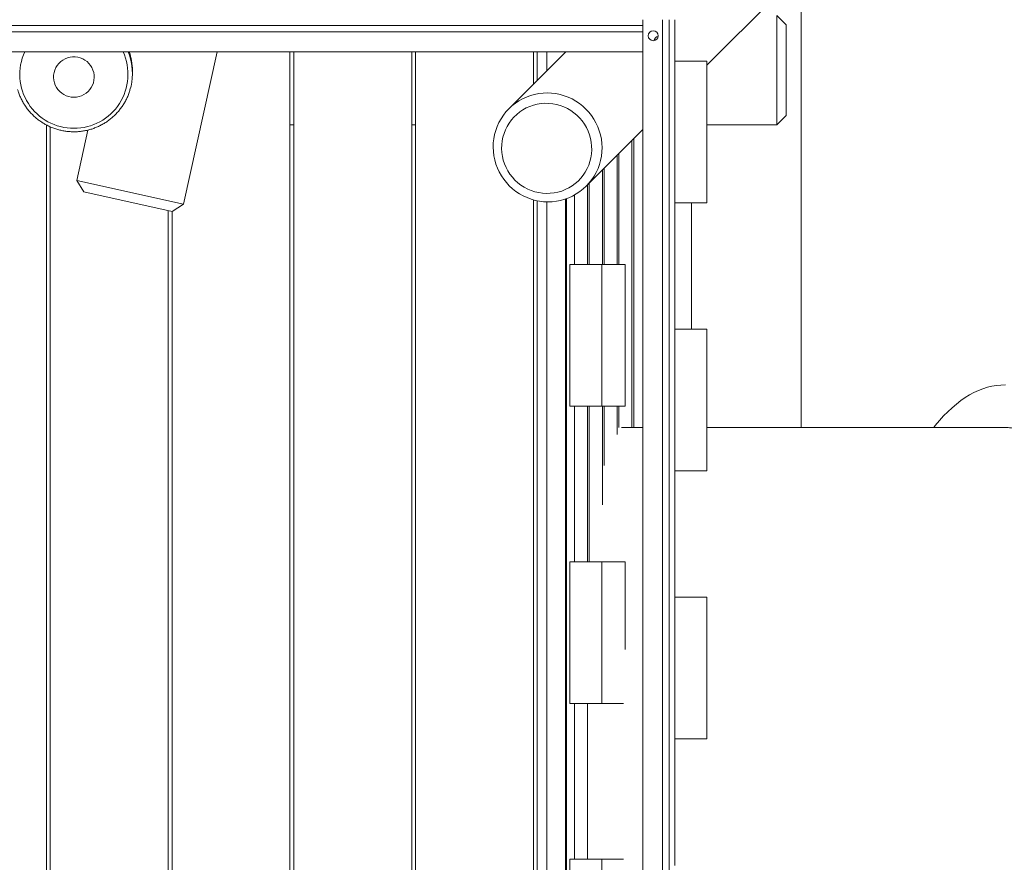
# Model space of a CAD drawing. Units: millimetres. Extents: x 82.7 to 153.2, y 137.4 to 202.4.
# Drawn here: x 111.8 to 117, y 150 to 154.5 of the extents above; entities that cross this region are included whole.
import ezdxf

# ---------------------------------------------------------------- set-up
doc = ezdxf.new("R2010")
doc.units = ezdxf.units.MM

msp = doc.modelspace()

# ---------------------------------------------------------------- linework, layer by layer
at = {"color": 7, "linetype": 'Continuous', "lineweight": 15}
for p, q in [((115.412777, 154.216221), (116.385938, 155.191025)), ((115.911503, 152.297214), (115.911503, 154.715789)), ((115.072777, 154.457214), (115.072777, 146.557214)), ((115.177777, 154.457214), (115.177777, 146.557214)), ((115.211724, 154.457214), (115.211724, 146.557214)), ((115.242777, 154.457214), (115.242777, 154.287214)), ((115.832777, 154.429841), (115.782777, 154.479841)), ((115.782777, 153.899841), (115.782777, 154.479841)), ((115.832777, 154.429841), (115.832777, 153.949841)), ((107.622777, 154.392214), (115.072777, 154.392214)), ((115.072777, 154.392214), (115.072777, 154.287214)), ((107.622777, 154.287214), (115.072777, 154.287214)), ((112.639061, 153.47969), (112.817864, 154.287214)), ((113.202777, 147.066814), (113.202777, 154.287214)), ((113.222777, 154.287214), (113.222777, 147.066814)), ((113.847777, 147.066814), (113.847777, 154.287214)), ((113.867777, 154.287214), (113.867777, 147.066814)), ((114.664097, 154.287214), (114.362905, 153.985512)), ((114.492777, 154.115605), (114.492777, 154.287214)), ((114.512777, 154.287214), (114.512777, 154.135638)), ((114.56436, 154.187308), (114.56436, 154.287214)), ((114.663667, 154.286783), (114.663667, 154.287214)), ((115.242777, 154.237214), (115.242777, 154.287214)), ((115.242777, 153.487214), (115.242777, 154.237214)), ((115.242777, 154.237214), (115.412777, 154.237214)), ((115.412777, 153.487214), (115.412777, 154.237214)), ((112.367777, 154.172196), (112.367777, 154.188598)), ((115.782777, 153.899841), (115.832777, 153.949841)), ((111.912777, 147.066814), (111.912777, 153.899498)), ((111.932777, 153.889846), (111.932777, 147.066814)), ((112.131997, 153.872532), (112.072777, 153.605077)), ((113.202777, 153.899841), (113.222777, 153.899841)), ((113.847777, 153.899841), (113.867777, 153.899841)), ((114.773372, 153.575737), (115.072777, 153.875647)), ((115.412777, 153.899841), (115.782777, 153.899841)), ((115.015278, 152.297214), (115.015278, 153.81805)), ((114.936726, 153.159714), (114.936726, 153.739366)), ((114.858174, 153.159714), (114.858174, 153.660681)), ((112.072777, 153.605077), (112.110785, 153.54545)), ((112.072777, 153.605077), (112.639061, 153.47969)), ((114.779621, 153.159714), (114.779621, 153.581996)), ((112.579434, 153.441682), (112.110785, 153.54545)), ((114.663667, 147.337045), (114.663667, 153.507382)), ((114.667866, 147.335577), (114.667866, 153.508851)), ((112.579434, 153.441682), (112.639061, 153.47969)), ((114.492777, 147.341629), (114.492777, 153.502798)), ((114.512777, 153.497949), (114.512777, 147.346478)), ((114.56436, 147.352317), (114.56436, 153.49211)), ((115.242777, 152.817214), (115.242777, 153.487214)), ((115.242777, 153.487214), (115.412777, 153.487214)), ((115.331503, 153.487214), (115.331503, 152.817214)), ((112.557777, 147.066814), (112.557777, 153.446477)), ((112.577777, 153.442049), (112.577777, 147.066814)), ((114.686005, 152.409714), (114.686005, 153.159714)), ((114.686005, 153.159714), (114.855171, 153.159714)), ((114.855171, 152.409714), (114.855171, 153.159714)), ((114.855171, 153.159714), (114.978784, 153.159714)), ((114.978784, 153.159714), (114.978784, 152.409714)), ((115.242777, 152.067214), (115.242777, 152.817214)), ((115.242777, 152.817214), (115.412777, 152.817214)), ((115.412777, 152.067214), (115.412777, 152.817214)), ((114.686005, 152.409714), (114.855171, 152.409714)), ((114.779621, 151.584714), (114.779621, 152.409714)), ((114.978784, 152.409714), (114.855171, 152.409714)), ((114.858174, 151.887136), (114.858174, 152.409714)), ((114.936726, 152.259255), (114.936726, 152.409714)), ((115.072777, 152.297214), (114.95998, 152.297214)), ((116.988324, 152.297214), (115.412777, 152.297214)), ((115.242777, 151.397214), (115.242777, 152.067214)), ((115.242777, 152.067214), (115.412777, 152.067214)), ((114.686005, 150.834714), (114.686005, 151.584714)), ((114.686005, 151.584714), (114.855171, 151.584714)), ((114.855171, 150.834714), (114.855171, 151.584714)), ((114.855171, 151.584714), (114.978784, 151.584714)), ((114.978784, 151.584714), (114.978784, 151.121272)), ((115.242777, 150.647214), (115.242777, 151.397214)), ((115.242777, 151.397214), (115.412777, 151.397214)), ((115.412777, 150.647214), (115.412777, 151.397214)), ((114.686005, 150.834714), (114.855171, 150.834714)), ((114.779621, 150.009714), (114.779621, 150.834714)), ((114.969951, 150.834714), (114.855171, 150.834714)), ((115.242777, 149.977214), (115.242777, 150.647214)), ((115.242777, 150.647214), (115.412777, 150.647214)), ((114.686005, 149.259714), (114.686005, 150.009714)), ((114.686005, 150.009714), (114.855171, 150.009714)), ((114.855171, 149.259714), (114.855171, 150.009714)), ((114.855171, 150.009714), (114.969951, 150.009714))]:
    msp.add_line(p, q, dxfattribs=at)
at = {"color": 8, "linetype": 'Continuous', "lineweight": 15}
for p, q in [((107.622777, 154.42616), (115.072777, 154.42616)), ((115.024283, 152.297214), (115.024283, 153.827071)), ((114.945731, 153.159714), (114.945731, 153.748386)), ((114.867179, 153.159714), (114.867179, 153.669701)), ((114.788627, 153.159714), (114.788627, 153.591017)), ((114.710075, 153.159714), (114.710075, 153.527974)), ((114.710075, 151.584714), (114.710075, 152.409714)), ((114.788627, 151.584714), (114.788627, 152.409714)), ((114.867179, 152.095735), (114.867179, 152.409714)), ((114.945731, 152.296531), (114.945731, 152.409714)), ((114.710075, 150.009714), (114.710075, 150.834714))]:
    msp.add_line(p, q, dxfattribs=at)
at = {"color": 7, "linetype": 'Continuous', "lineweight": 15, "flags": 128}
for points in [[(112.057777, 154.046505), (112.044006, 154.047385), (112.030461, 154.05001), (112.017365, 154.054337), (112.004932, 154.060295), (111.993367, 154.067786), (111.982859, 154.076687), (111.973582, 154.086853), (111.965687, 154.098115), (111.959304, 154.110289), (111.954539, 154.123176), (111.951468, 154.136563), (111.950143, 154.150232), (111.950585, 154.163956), (111.952788, 154.177512), (111.956714, 154.190676), (111.9623, 154.203232), (111.969453, 154.214975), (111.978057, 154.225711), (111.98797, 154.235264), (111.999029, 154.243477), (112.011053, 154.250215), (112.023843, 154.255368), (112.037192, 154.258851), (112.050878, 154.260607), (112.064677, 154.260607), (112.078363, 154.258851), (112.091711, 154.255368), (112.104502, 154.250215), (112.116526, 154.243477), (112.127585, 154.235264), (112.137498, 154.225711), (112.146102, 154.214975), (112.153255, 154.203232), (112.158841, 154.190676), (112.162767, 154.177512), (112.16497, 154.163956), (112.165412, 154.150232), (112.164087, 154.136563), (112.161016, 154.123176), (112.15625, 154.110289), (112.149868, 154.098115), (112.141973, 154.086853), (112.132695, 154.076687), (112.122188, 154.067786), (112.110623, 154.060295), (112.09819, 154.054337), (112.085093, 154.05001), (112.071548, 154.047385), (112.057777, 154.046505)], [(114.365245, 153.577388), (114.381972, 153.561939), (114.399848, 153.547839), (114.418761, 153.535173), (114.438596, 153.524021), (114.459229, 153.514451), (114.480533, 153.506522), (114.502377, 153.500283), (114.524627, 153.495773), (114.547145, 153.493018), (114.569793, 153.492037), (114.59243, 153.492835), (114.614918, 153.495407), (114.637117, 153.499738), (114.658891, 153.505801), (114.680106, 153.513558), (114.70063, 153.522961), (114.720337, 153.533953), (114.739106, 153.546466), (114.756821, 153.560422), (114.773372, 153.575737), (114.788659, 153.592314), (114.802585, 153.610052), (114.815066, 153.628842), (114.826025, 153.648568), (114.835394, 153.669108), (114.843115, 153.690336), (114.849141, 153.71212), (114.853434, 153.734326), (114.855969, 153.756818), (114.856728, 153.779457), (114.855709, 153.802103), (114.852917, 153.824616), (114.848368, 153.846859), (114.842093, 153.868692), (114.834128, 153.889983), (114.824523, 153.9106), (114.813337, 153.930416), (114.80064, 153.949307), (114.786509, 153.967159), (114.771032, 153.983861), (114.754305, 153.99931), (114.736429, 154.01341), (114.717516, 154.026076), (114.697681, 154.037228), (114.677048, 154.046798), (114.655744, 154.054727), (114.6339, 154.060966), (114.61165, 154.065476), (114.589132, 154.068231), (114.566484, 154.069212), (114.543847, 154.068414), (114.521359, 154.065842), (114.49916, 154.061511), (114.477386, 154.055448), (114.456171, 154.047692), (114.435647, 154.038288), (114.41594, 154.027296), (114.397171, 154.014783), (114.379456, 154.000827), (114.362905, 153.985512), (114.347618, 153.968935), (114.333692, 153.951197), (114.321211, 153.932407), (114.310252, 153.912681), (114.300883, 153.892141), (114.293162, 153.870914), (114.287136, 153.849129), (114.282843, 153.826923), (114.280308, 153.804431), (114.279549, 153.781792), (114.280568, 153.759146), (114.28336, 153.736633), (114.287909, 153.714391), (114.294184, 153.692557), (114.302149, 153.671266), (114.311754, 153.650649), (114.32294, 153.630834), (114.335637, 153.611942), (114.349768, 153.59409), (114.365245, 153.577388)], [(114.39531, 153.607504), (114.38133, 153.622703), (114.368698, 153.639035), (114.357505, 153.656379), (114.347836, 153.674605), (114.339761, 153.693581), (114.33334, 153.713164), (114.328622, 153.733211), (114.32564, 153.753572), (114.324418, 153.774097), (114.324963, 153.794633), (114.327272, 153.81503), (114.331329, 153.835135), (114.337102, 153.854801), (114.344549, 153.87388), (114.353615, 153.892233), (114.364234, 153.909723), (114.376325, 153.926221), (114.3898, 153.941604), (114.404559, 153.955759), (114.420493, 153.968581), (114.437483, 153.979975), (114.455404, 153.989857), (114.474124, 153.998153), (114.493503, 154.004802), (114.513399, 154.009754), (114.533663, 154.012974), (114.554146, 154.014438), (114.574697, 154.014134), (114.595162, 154.012064), (114.615391, 154.008245), (114.635233, 154.002703), (114.654543, 153.995482), (114.673176, 153.986633), (114.690996, 153.976222), (114.707869, 153.964327), (114.723672, 153.951035), (114.738286, 153.936445), (114.751605, 153.920665), (114.763528, 153.903812), (114.773969, 153.88601), (114.782849, 153.867391), (114.790104, 153.848094), (114.795678, 153.828261), (114.799532, 153.808038), (114.801636, 153.787576), (114.801975, 153.767027), (114.800546, 153.746541), (114.79736, 153.726271), (114.792441, 153.706368), (114.785825, 153.686977), (114.77756, 153.668244), (114.767709, 153.650306), (114.756344, 153.633296), (114.743549, 153.617341), (114.729419, 153.602558), (114.714058, 153.589057), (114.697581, 153.576938), (114.680109, 153.56629), (114.661771, 153.557193), (114.642704, 153.549713), (114.623049, 153.543907), (114.60295, 153.539817), (114.582558, 153.537473), (114.562022, 153.536893), (114.541495, 153.538081), (114.521129, 153.541028), (114.501075, 153.545713), (114.48148, 153.5521), (114.462491, 153.560143), (114.444248, 153.569782), (114.426886, 153.580945), (114.410532, 153.59355), (114.39531, 153.607504)], [(116.61451, 152.297214), (116.622766, 152.307603), (116.644496, 152.333587), (116.666515, 152.357969), (116.688803, 152.380728), (116.711342, 152.401845), (116.734114, 152.421303), (116.757098, 152.439085), (116.780277, 152.455176), (116.80363, 152.469562), (116.827137, 152.482233), (116.85078, 152.493176), (116.874539, 152.502383), (116.898392, 152.509847), (116.922321, 152.51556), (116.946306, 152.519518), (116.970325, 152.521719), (116.99436, 152.522159)]]:
    msp.add_lwpolyline(points, dxfattribs=at)
at = {"color": 8, "linetype": 'Continuous', "lineweight": 15, "flags": 128}
msp.add_lwpolyline([(112.345423, 154.287214), (112.351871, 154.269739), (112.356429, 154.254899)], dxfattribs=at)
at = {"color": 7, "linetype": 'Continuous', "lineweight": 15}
msp.add_circle((115.127777, 154.372214), 0.02625, dxfattribs=at)
for centre, radius, start, end in [((115.157777, 154.342214), 0.02625, 98.912935, 171.087064), ((112.060661, 154.188586), 0.307116, 0.002257, 18.731971), ((112.060736, 154.172196), 0.307041, 343.48021, 15.625866)]:
    msp.add_arc(centre, radius, start, end, dxfattribs=at)
at = {"color": 8, "linetype": 'Continuous', "lineweight": 15}
for centre, start, end in [((112.056673, 154.167626), 155.248221, 270.221478), ((112.058881, 154.167626), 269.778522, 24.751779)]:
    msp.add_arc(centre, 0.285626, start, end, dxfattribs=at)
at = {"color": 7, "linetype": 'Continuous', "lineweight": 15}
for points, knots in [([(111.759692, 154.087994), (111.761159, 154.082898), (111.764661, 154.070738), (111.771947, 154.052078), (111.781236, 154.032062), (111.791987, 154.012776), (111.804077, 153.994297), (111.817464, 153.976725), (111.832075, 153.960149), (111.847836, 153.944653), (111.864668, 153.930316), (111.882483, 153.917211), (111.901193, 153.905404), (111.920701, 153.894957), (111.940908, 153.885923), (111.961712, 153.878347), (111.983006, 153.87227), (112.004682, 153.867717), (112.026629, 153.864733), (112.044376, 153.863543), (112.054766, 153.86345), (112.057777, 153.863423)], [0, 0, 0, 0, 0.039771086, 0.094900485, 0.15003214, 0.205166611, 0.260304399, 0.315445932, 0.37059156, 0.425741546, 0.480896062, 0.536055189, 0.591218912, 0.646387126, 0.701559635, 0.75673616, 0.811916343, 0.867099755, 0.922285906, 0.977474253, 1, 1, 1, 1]), ([(112.057777, 153.863423), (112.062092, 153.863477), (112.073785, 153.863623), (112.092815, 153.865152), (112.114724, 153.868407), (112.136343, 153.873234), (112.157562, 153.879579), (112.178273, 153.887418), (112.198369, 153.896709), (112.217747, 153.907404), (112.23631, 153.91945), (112.253963, 153.932783), (112.270614, 153.947338), (112.286181, 153.963038), (112.300582, 153.979804), (112.313747, 153.99755), (112.325599, 154.016188), (112.336112, 154.035613), (112.34511, 154.055761), (112.351394, 154.072194), (112.354133, 154.082029), (112.354899, 154.084782)], [0, 0, 0, 0, 0.03254531, 0.08819493, 0.1438525, 0.19950958, 0.25516553, 0.31081975, 0.36647164, 0.42212067, 0.47776634, 0.53340825, 0.58904604, 0.64467945, 0.7003083, 0.75593251, 0.81155207, 0.86716711, 0.92277781, 0.97838448, 1, 1, 1, 1]), ([(116.988126, 152.296576), (116.997429, 152.296574), (117.020422, 152.296569), (117.057437, 152.289902), (117.099022, 152.277237), (117.140643, 152.258209), (117.181383, 152.233524), (117.221123, 152.203327), (117.259768, 152.16797), (117.297949, 152.126872), (117.335509, 152.079931), (117.372299, 152.027171), (117.407511, 151.969751), (117.441059, 151.907983), (117.472899, 151.84226), (117.503549, 151.771509), (117.532849, 151.695764), (117.560662, 151.615172), (117.586375, 151.531506), (117.609949, 151.445129), (117.631394, 151.35645), (117.651059, 151.264023), (117.668796, 151.168015), (117.684495, 151.068678), (117.697811, 150.968198), (117.708754, 150.866952), (117.717386, 150.765315), (117.723849, 150.661633), (117.728023, 150.556186), (117.729839, 150.449304), (117.729257, 150.343339), (117.726336, 150.238637), (117.721183, 150.135502), (117.713714, 150.032254), (117.703856, 149.929255), (117.691585, 149.826879), (117.67717, 149.727375), (117.660713, 149.631021), (117.642356, 149.538015), (117.621799, 149.446841), (117.599019, 149.357903), (117.574044, 149.271573), (117.547422, 149.189748), (117.519286, 149.112606), (117.489794, 149.040213), (117.458465, 148.971392), (117.425333, 148.906541), (117.390469, 148.84599), (117.354641, 148.791069), (117.317997, 148.741835), (117.280695, 148.698218), (117.242127, 148.659508), (117.202376, 148.626058), (117.161555, 148.598105), (117.12056, 148.576308), (117.079539, 148.560428), (117.038633, 148.550894), (117.008058, 148.54669), (116.991179, 148.547582), (116.987986, 148.54775)], [0, 0, 0, 0, 0.01198146, 0.02961519, 0.04776114, 0.06592187, 0.08406782, 0.10170132, 0.11934838, 0.13698188, 0.15512758, 0.17328806, 0.19143376, 0.20906699, 0.22671379, 0.24434702, 0.26249244, 0.28065266, 0.29879808, 0.3164311, 0.33407769, 0.35171071, 0.36985591, 0.3880159, 0.4061611, 0.42379399, 0.44144044, 0.45907332, 0.47721838, 0.49537823, 0.51352329, 0.53115611, 0.5488025, 0.56643532, 0.58458031, 0.60274009, 0.62088508, 0.63851791, 0.65616431, 0.67379714, 0.69194213, 0.71010191, 0.72824691, 0.74587982, 0.76352629, 0.7811592, 0.79930427, 0.81746413, 0.8356092, 0.85324227, 0.8708889, 0.88852196, 0.90666718, 0.9248272, 0.94297242, 0.96060571, 0.97825257, 0.99588586, 1, 1, 1, 1])]:
    msp.add_open_spline(points, degree=3, knots=knots, dxfattribs=at)

doc.saveas('drawing.dxf')
